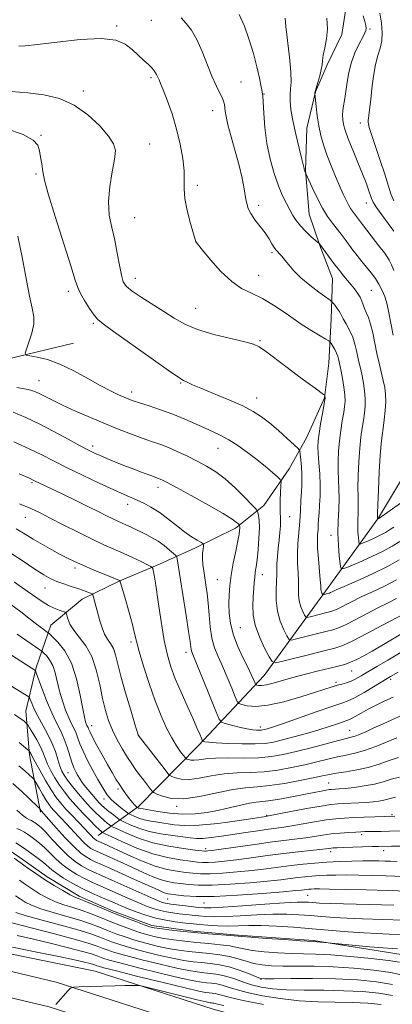
# Model space of a CAD drawing. Extents: x 2189800 to 2192700, y 309800 to 312700.
# Drawn here: x 2192056 to 2192186, y 310083 to 310428 of the extents above; entities that cross this region are included whole.
import ezdxf

# ---------------------------------------------------------------- set-up
doc = ezdxf.new("R2010")
doc.units = 0
doc.header["$MEASUREMENT"] = 0
for name, color, linetype, lineweight in [('BREAKLINE DTM HARD', 7, 'Continuous', 0), ('CONTOUR INDEX', 41, 'Continuous', 13), ('CONTOUR INTERMEDIATE', 44, 'Continuous', 0), ('SPOT ELEVATION DTM', 2, 'Continuous', 13)]:
    doc.layers.add(name, color=color, linetype=linetype, lineweight=lineweight)

msp = doc.modelspace()

# ---------------------------------------------------------------- linework, layer by layer
at = {"layer": 'BREAKLINE DTM HARD'}
for points in [[(2192083.63, 310142.01, 1148.99), (2192097.77, 310152.17, 1139.71), (2192118.65, 310173.49, 1132.47), (2192141.6, 310197.98, 1125.04), (2192163.96, 310228.8, 1117.37), (2192181.64, 310253.24, 1111.88), (2192195.64, 310276.59, 1108.28), (2192202.84, 310294.07, 1106.91), (2192205.27, 310314.66, 1104.64), (2192206.62, 310336.83, 1102.51), (2192205.92, 310353.17, 1101.94), (2192195.78, 310364.67, 1101.28), (2192195.58, 310384.18, 1100), (2192199.19, 310392.65, 1098.91), (2192205.99, 310397.47, 1098.11), (2192217.04, 310400.75, 1097.68), (2192228.03, 310408.25, 1097.54), (2192233.18, 310420.96, 1096.93), (2192227.68, 310443.05, 1094.13)], [(2192063.51, 310150.24, 1154.23), (2192059.61, 310170.24, 1150.3), (2192058.4, 310185.52, 1147.09), (2192061.93, 310200.85, 1143.77), (2192067.05, 310215.67, 1139.18), (2192078.03, 310224.75, 1136.77), (2192091.15, 310231.21, 1134.02), (2192104.28, 310236.62, 1131.7), (2192117.4, 310242.56, 1128.44), (2192131.57, 310249.56, 1126.45), (2192141.51, 310257.58, 1123.28), (2192150.34, 310270.32, 1121.43), (2192156.56, 310281.46, 1119.07), (2192162.75, 310295.24, 1118.07), (2192164.2, 310307.38, 1117.08), (2192165.1, 310322.69, 1114.9), (2192165.48, 310336.93, 1112.87), (2192161.14, 310348.49, 1112.06), (2192157.34, 310359.52, 1111.07), (2192156.12, 310374.81, 1109.93), (2192156.5, 310389.58, 1108.89), (2192159.53, 310402.27, 1107.95), (2192163.65, 310411.8, 1107.71), (2192168.82, 310422.4, 1107.47), (2192171.29, 310438.25, 1106.62)], [(2192075, 310314.38, 1121.02), (2192031.86, 310303.91, 1123.48), (2191995.57, 310295.1, 1124.71), (2191954.46, 310292.57, 1124.52), (2191910.13, 310295.27, 1123.43), (2191878.5, 310293.89, 1123), (2191839.56, 310285.05, 1122.86), (2191805.87, 310279.43, 1122.81), (2191769.57, 310270.62, 1122.86), (2191728.56, 310258.6, 1122.67), (2191688.62, 310243.95, 1122.58), (2191654.49, 310229.88, 1122.91), (2191614.52, 310218.92, 1122.91), (2191556.12, 310205.14, 1122.86)], [(2192050.98, 310137.98, 1161.53), (2192056.29, 310134.34, 1161.48), (2192065.85, 310127.59, 1161.43), (2192077, 310120.84, 1161.48), (2192088.65, 310115.69, 1161.58), (2192102.42, 310110.56, 1161.53), (2192116.68, 310108.6, 1161.67), (2192132.51, 310107.18, 1161.81), (2192158.9, 310105.34, 1161.81), (2192189.54, 310100.38, 1162.76)], [(2192338.55, 310021.23, 1192.25), (2192261.86, 310042.59, 1186.33), (2192186.22, 310064.49, 1181.22), (2192123.81, 310081.25, 1177.24), (2192082.54, 310094.53, 1175.26), (2192040.79, 310103.07, 1174.97), (2191996.88, 310115.8, 1174.92), (2191954.06, 310125.91, 1175.35), (2191921.82, 310132.96, 1175.45), (2191893.85, 310134.78, 1175.54), (2191863.78, 310135, 1175.35), (2191822.69, 310130.88, 1173.46), (2191771.11, 310120.33, 1170.29), (2191730.05, 310113.05, 1167.49)], [(2191585.95, 310082.77, 1162.68), (2191666.6, 310098.91, 1165.66), (2191743.19, 310111.87, 1169.3), (2191803.58, 310120.46, 1172.8), (2191838.88, 310123.49, 1174.22), (2191876.33, 310124.41, 1175.36), (2191911.44, 310123.16, 1175.17), (2191946.87, 310117.63, 1174.89), (2191989.04, 310110.6, 1174.84), (2192032.71, 310099.37, 1174.79), (2192068.92, 310090.71, 1175.74), (2192114.97, 310075.88, 1178.01), (2192164.57, 310063.76, 1180.94), (2192215.96, 310048.45, 1184.92), (2192272.45, 310033.75, 1188.04), (2192322.03, 310020.07, 1191.12), (2192373.09, 310008.52, 1195), (2192411.152, 310000, 1197.805)], [(2191587.7, 310073.94, 1162.88), (2191668.23, 310090.06, 1165.86), (2191744.57, 310102.98, 1169.5), (2191804.6, 310111.51, 1173), (2191839.38, 310114.5, 1174.42), (2191876.28, 310115.41, 1175.56), (2191910.58, 310114.18, 1175.37), (2191945.44, 310108.74, 1175.09), (2191987.18, 310101.79, 1175.04), (2192030.54, 310090.63, 1174.99), (2192066.49, 310082.04, 1175.94), (2192112.52, 310067.21, 1178.21), (2192162.22, 310055.07, 1181.14), (2192213.54, 310039.78, 1185.12), (2192270.12, 310025.06, 1188.24), (2192319.84, 310011.34, 1191.32), (2192369.961, 310000, 1195.113)]]:
    msp.add_polyline3d(points, dxfattribs=at)
at = {"layer": 'CONTOUR INDEX', "flags": 128}
for points, elevation in [([(2192186.674, 310317.149), (2192185.104, 310325.592), (2192184.641, 310327.77), (2192184.352, 310328.8171), (2192184.166, 310329.346), (2192183.769, 310330.6401), (2192183.365, 310331.73), (2192182.706, 310333.231), (2192181.771, 310335.037), (2192180.55, 310336.998), (2192179.062, 310338.988), (2192177.417, 310340.98), (2192175.752, 310342.975), (2192174.175, 310344.967), (2192172.692, 310346.929), (2192169.912, 310350.656), (2192168.533, 310352.463), (2192165.511, 310356.3369), (2192163.819, 310358.698), (2192162.02, 310361.629), (2192160.167, 310365.188), (2192158.473, 310368.776), (2192156.13, 310373.989), (2192155.843, 310374.549), (2192155.762, 310374.75), (2192155.703, 310374.942), (2192155.662, 310375.134), (2192155.6091, 310375.442), (2192155.4, 310376.408), (2192154.861, 310378.68), (2192153.9011, 310382.627), (2192152.746, 310387.497), (2192151.704, 310392.258), (2192151.021, 310396.092), (2192150.698, 310399.031), (2192150.674, 310401.322), (2192150.858, 310403.304), (2192151.036, 310405.682), (2192150.964, 310409.255), (2192150.487, 310414.45), (2192149.234, 310425.113), (2192148.975, 310428.092)], 1110), ([(2192187.93, 310231.514), (2192183.743, 310229.326), (2192179.517, 310227.3309), (2192175.57, 310225.5051), (2192172.179, 310223.846), (2192167.405, 310221.399), (2192166.035, 310220.776), (2192164.918, 310220.403), (2192163.5491, 310220.055), (2192157.691, 310218.585), (2192156.689, 310218.372), (2192156.197, 310218.525), (2192155.795, 310219.177), (2192155.171, 310220.41), (2192154.458, 310222.1079), (2192153.9, 310224.108), (2192153.666, 310226.28), (2192153.638, 310228.634), (2192153.625, 310231.215), (2192153.494, 310234.062), (2192153.332, 310237.183), (2192153.285, 310240.578), (2192153.453, 310244.231), (2192153.759, 310248.054), (2192154.084, 310251.943), (2192154.3321, 310255.769), (2192154.51, 310259.301), (2192154.65, 310262.286), (2192154.771, 310264.588), (2192154.841, 310266.542), (2192154.813, 310268.601), (2192154.663, 310271.056), (2192154.452, 310273.539), (2192154.262, 310275.519), (2192154.0831, 310276.674), (2192153.543, 310277.523), (2192152.181, 310278.794), (2192149.716, 310280.991), (2192146.596, 310283.734), (2192143.452, 310286.42), (2192140.689, 310288.603), (2192137.8229, 310290.471), (2192134.145, 310292.369), (2192129.255, 310294.525), (2192123.985, 310296.703), (2192119.477, 310298.5479), (2192116.585, 310299.796), (2192115.015, 310300.5369), (2192113.434, 310301.318), (2192111.791, 310302.326), (2192108.205, 310304.767), (2192102.1301, 310309.053), (2192088.961, 310318.454), (2192085.318, 310321.072), (2192083.464, 310322.613), (2192082.21, 310324.157), (2192080.637, 310326.492), (2192078.907, 310329.251), (2192077.45, 310331.772), (2192076.515, 310333.769), (2192075.623, 310336.44), (2192074.11, 310341.358), (2192068.634, 310358.689), (2192066.182, 310366.644), (2192064.864, 310371.379), (2192064.385, 310373.739), (2192064.216, 310375.258), (2192063.931, 310377.153), (2192063.518, 310379.391), (2192063.069, 310381.624), (2192062.492, 310383.599), (2192060.944, 310385.439), (2192057.395, 310387.36), (2192051.247, 310389.481)], 1120), ([(2192188.474, 310199.229), (2192185.787, 310197.661), (2192184.606, 310196.95), (2192179.887, 310194.072), (2192176.537, 310192.072), (2192173.486, 310190.347), (2192171.191, 310189.24), (2192168.829, 310188.369), (2192165.255, 310187.172), (2192159.777, 310185.277), (2192148.044, 310181.164), (2192144.552, 310179.971), (2192142.704, 310179.379), (2192141.7849, 310179.122), (2192141.17, 310178.977), (2192140.602, 310178.891), (2192139.916, 310178.855), (2192138.9499, 310178.876), (2192137.548, 310179.019), (2192135.553, 310179.364), (2192132.941, 310179.946), (2192130.216, 310180.617), (2192128.012, 310181.183), (2192126.734, 310181.645), (2192125.875, 310182.786), (2192124.698, 310185.584), (2192120.325, 310196.492), (2192118.24, 310201.648), (2192116.961, 310204.765), (2192116.349, 310206.289), (2192116.109, 310207.0899), (2192115.963, 310208.024), (2192115.7239, 310209.88), (2192115.225, 310213.428), (2192114.371, 310219.05), (2192111.25, 310238.893), (2192111.118, 310239.509), (2192110.794, 310239.976), (2192109.998, 310240.6919), (2192108.549, 310241.936), (2192106.64, 310243.491), (2192104.563, 310245.021), (2192102.551, 310246.264), (2192100.627, 310247.271), (2192095.149, 310249.907), (2192093.512, 310250.677), (2192090.498, 310252.017), (2192088.759, 310252.825), (2192086.597, 310253.893), (2192083.819, 310255.293), (2192080.236, 310257.0861), (2192075.826, 310259.256), (2192071.236, 310261.491), (2192061.2, 310266.325), (2192059.593, 310267.061), (2192056.07, 310268.627)], 1130), ([(2192188.893, 310162.45), (2192185.991, 310161.711), (2192183.203, 310160.858), (2192180.156, 310160.035), (2192176.634, 310159.363), (2192173.058, 310158.861), (2192170.007, 310158.52), (2192167.9099, 310158.328), (2192166.604, 310158.239), (2192165.1259, 310158.168), (2192164.377, 310158.088), (2192163.267, 310157.913), (2192161.5601, 310157.603), (2192159.134, 310157.137), (2192151.882, 310155.712), (2192147.66, 310154.919), (2192143.926, 310154.3), (2192141.15, 310153.964), (2192138.895, 310153.737), (2192136.498, 310153.374), (2192133.444, 310152.7), (2192129.823, 310151.8199), (2192125.869, 310150.9071), (2192121.776, 310150.129), (2192117.545, 310149.619), (2192113.136, 310149.504), (2192108.608, 310149.844), (2192104.434, 310150.435), (2192098.019, 310151.583), (2192097.7719, 310151.659), (2192097.355, 310151.841), (2192097.205, 310151.949), (2192097.036, 310152.086), (2192096.754, 310152.345), (2192096.33, 310152.783), (2192095.743, 310153.446), (2192095.008, 310154.334), (2192094.148, 310155.436), (2192093.185, 310156.739), (2192092.139, 310158.236), (2192091.029, 310159.917), (2192089.849, 310161.808), (2192088.513, 310164.066), (2192086.907, 310166.883), (2192085.003, 310170.305), (2192083.095, 310173.798), (2192081.559, 310176.681), (2192080.666, 310178.456), (2192080.262, 310179.361), (2192080.084, 310179.815), (2192079.917, 310180.18), (2192079.717, 310180.58), (2192079.4851, 310181.078), (2192079.207, 310181.835), (2192078.814, 310183.393), (2192078.2241, 310186.393), (2192077.348, 310191.172), (2192076.073, 310196.871), (2192074.284, 310202.334), (2192071.975, 310206.619), (2192069.581, 310209.655), (2192067.651, 310211.59), (2192066.56, 310212.615), (2192065.998, 310213.104), (2192065.483, 310213.476), (2192064.612, 310214.089), (2192063.303, 310215.044), (2192061.553, 310216.385), (2192059.338, 310218.142), (2192056.555, 310220.312), (2192053.078, 310222.883)], 1140), ([(2192188.142, 310132.953), (2192185.746, 310133.015), (2192183.775, 310133.081), (2192181.714, 310133.136), (2192179.261, 310133.163), (2192176.171, 310133.143), (2192172.306, 310133.059), (2192167.955, 310132.905), (2192163.5169, 310132.68), (2192159.295, 310132.38), (2192155.217, 310131.999), (2192151.115, 310131.53), (2192142.295, 310130.382), (2192137.4079, 310129.796), (2192132.208, 310129.272), (2192127.139, 310128.869), (2192122.75, 310128.648), (2192119.406, 310128.648), (2192116.729, 310128.824), (2192114.158, 310129.111), (2192111.206, 310129.495), (2192107.702, 310130.161), (2192103.552, 310131.347), (2192098.7971, 310133.17), (2192094.032, 310135.266), (2192085.512, 310139.228), (2192083.0991, 310140.322), (2192082.784, 310140.499), (2192082.414, 310140.769), (2192081.932, 310141.209), (2192081.264, 310141.902), (2192080.273, 310142.966), (2192078.803, 310144.524), (2192074.514, 310148.993), (2192072.351, 310151.293), (2192070.56, 310153.313), (2192068.954, 310155.381), (2192067.233, 310157.965), (2192065.217, 310161.3181), (2192063.197, 310164.851), (2192061.583, 310167.765), (2192060.668, 310169.4749), (2192060.276, 310170.258), (2192060.115, 310170.607), (2192059.948, 310170.921), (2192059.615, 310171.477), (2192059.476, 310171.659), (2192059.051, 310172.042), (2192056.041, 310174.587)], 1150), ([(2192190.059, 310107.3411), (2192185.34, 310107.51), (2192181.042, 310107.686), (2192176.439, 310107.952), (2192170.985, 310108.366), (2192158.39, 310109.416), (2192151.952, 310109.907), (2192145.898, 310110.286), (2192140.589, 310110.491), (2192136.249, 310110.494), (2192132.56, 310110.402), (2192129.065, 310110.355), (2192125.453, 310110.458), (2192121.99, 310110.665), (2192119.086, 310110.894), (2192116.982, 310111.087), (2192115.236, 310111.276), (2192113.24, 310111.516), (2192110.535, 310111.864), (2192107.268, 310112.381), (2192103.74, 310113.1289), (2192100.232, 310114.135), (2192096.947, 310115.275), (2192094.071, 310116.391), (2192091.693, 310117.373), (2192089.523, 310118.307), (2192084.3599, 310120.5549), (2192081.183, 310121.985), (2192077.843, 310123.606), (2192074.551, 310125.372), (2192071.558, 310127.14), (2192069.124, 310128.738), (2192067.391, 310130.06), (2192064.533, 310132.531), (2192062.614, 310134.036), (2192060.444, 310135.645), (2192058.341, 310137.164), (2192056.5269, 310138.446), (2192054.837, 310139.523)], 1160), ([(2192186.503, 310086.039), (2192181.754, 310086.812), (2192176.038, 310087.383), (2192169.542, 310087.7291), (2192162.536, 310087.857), (2192155.611, 310087.902), (2192149.439, 310088.031), (2192144.506, 310088.383), (2192140.567, 310088.982), (2192137.193, 310089.823), (2192134.028, 310090.868), (2192131.016, 310091.945), (2192128.176, 310092.85), (2192125.516, 310093.4339), (2192123.013, 310093.775), (2192120.637, 310094.008), (2192118.25, 310094.274), (2192115.286, 310094.749), (2192111.077, 310095.612), (2192105.283, 310096.958), (2192098.897, 310098.538), (2192093.244, 310100.018), (2192089.32, 310101.142), (2192086.799, 310101.973), (2192085.023, 310102.6509), (2192083.268, 310103.337), (2192080.534, 310104.253), (2192075.752, 310105.639), (2192068.405, 310107.607), (2192060.176, 310109.746), (2192049.441, 310112.519)], 1170)]:
    msp.add_lwpolyline(points, dxfattribs=dict(at, elevation=elevation))
at = {"layer": 'CONTOUR INTERMEDIATE', "flags": 128}
for points, elevation in [([(2192189.34, 310258.401), (2192181.778, 310252.949), (2192181.277, 310252.718), (2192181.2549, 310252.726), (2192181.227, 310253.082), (2192181.277, 310254.825), (2192181.383, 310257.761), (2192181.585, 310262.979), (2192181.859, 310269.287), (2192182.172, 310275.077), (2192182.496, 310279.16), (2192182.839, 310282.028), (2192183.215, 310284.597), (2192183.62, 310287.562), (2192183.965, 310290.758), (2192184.144, 310293.8041), (2192184.073, 310296.431), (2192183.764, 310298.832), (2192183.255, 310301.314), (2192181.83, 310307.2831), (2192181.053, 310310.744), (2192179.588, 310317.965), (2192178.843, 310321.032), (2192178.059, 310323.3451), (2192177.304, 310325.068), (2192176.667, 310326.47), (2192176.191, 310327.783), (2192175.744, 310329.095), (2192175.15, 310330.454), (2192174.282, 310331.889), (2192173.204, 310333.359), (2192172.031, 310334.802), (2192169.516, 310337.773), (2192167.934, 310339.748), (2192166.035, 310342.242), (2192164.125, 310344.819), (2192160.978, 310349.0741), (2192160.885, 310349.1731), (2192158.129, 310351.609), (2192156.198, 310353.414), (2192154.336, 310355.359), (2192152.874, 310357.225), (2192151.706, 310359.071), (2192150.616, 310361.026), (2192149.427, 310363.239), (2192148.11, 310365.939), (2192146.676, 310369.376), (2192145.1659, 310373.71), (2192143.741, 310378.752), (2192142.595, 310384.223), (2192141.8651, 310389.777), (2192141.472, 310394.8), (2192141.165, 310400.833), (2192140.992, 310402.279), (2192140.6391, 310404.068), (2192140.004, 310407.059), (2192139.078, 310411.086), (2192137.875, 310415.721), (2192136.418, 310420.5561), (2192134.76, 310425.235), (2192132.9641, 310429.42)], 1112), ([(2192186.9249, 310364.151), (2192185.917, 310366.653), (2192184.97, 310369.636), (2192183.797, 310373.474), (2192182.226, 310378.306), (2192179.164, 310387.419), (2192178.38, 310389.87), (2192178.075, 310391.061), (2192178.025, 310391.686), (2192178.044, 310392.322), (2192178.101, 310393.097), (2192178.201, 310394.024), (2192178.5699, 310396.903), (2192178.871, 310399.592), (2192179.275, 310403.444), (2192179.809, 310407.825), (2192180.5, 310411.897), (2192181.339, 310415.0549), (2192182.152, 310417.62), (2192182.728, 310420.148), (2192182.898, 310423.072), (2192182.672, 310426.342), (2192182.1009, 310429.787)], 1104), ([(2192186.946, 310249.965), (2192185.452, 310248.968), (2192184.081, 310248.1019), (2192182.447, 310247.211), (2192180.317, 310246.198), (2192178.0719, 310245.201), (2192176.248, 310244.416), (2192175.234, 310244.0249), (2192174.832, 310244.154), (2192174.699, 310244.913), (2192174.558, 310246.351), (2192174.413, 310248.28), (2192174.336, 310250.449), (2192174.371, 310252.636), (2192174.461, 310254.741), (2192174.523, 310256.692), (2192174.5, 310258.521), (2192174.443, 310260.6839), (2192174.432, 310263.741), (2192174.532, 310268.02), (2192174.745, 310272.923), (2192175.06, 310277.622), (2192175.46, 310281.478), (2192175.9009, 310284.609), (2192176.331, 310287.322), (2192176.697, 310289.888), (2192176.932, 310292.425), (2192176.968, 310295.015), (2192176.761, 310297.7019), (2192176.374, 310300.378), (2192175.891, 310302.899), (2192175.39, 310305.169), (2192174.894, 310307.292), (2192174.418, 310309.42), (2192173.951, 310311.673), (2192173.383, 310314.039), (2192172.582, 310316.472), (2192171.483, 310318.893), (2192170.299, 310321.096), (2192169.313, 310322.84), (2192168.714, 310323.983), (2192168.329, 310324.764), (2192167.89, 310325.518), (2192167.213, 310326.484), (2192166.438, 310327.509), (2192165.785, 310328.345), (2192165.348, 310328.861), (2192164.698, 310329.397), (2192160.746, 310332.235), (2192157.588, 310334.619), (2192154.51, 310337.189), (2192152.07, 310339.612), (2192150.259, 310341.734), (2192148.92, 310343.443), (2192147.916, 310344.671), (2192147.163, 310345.505), (2192146.141, 310346.524), (2192145.693, 310347.051), (2192145.14, 310347.869), (2192144.378, 310349.144), (2192143.335, 310350.847), (2192141.945, 310352.9049), (2192140.214, 310355.215), (2192138.434, 310357.554), (2192136.965, 310359.672), (2192136.0641, 310361.437), (2192135.559, 310363.181), (2192135.173, 310365.357), (2192134.662, 310368.325), (2192133.923, 310372.091), (2192132.884, 310376.57), (2192131.539, 310381.576), (2192130.138, 310386.521), (2192128.993, 310390.714), (2192128.332, 310393.65), (2192128.04, 310395.559), (2192127.916, 310396.852), (2192127.775, 310397.912), (2192127.489, 310398.989), (2192126.945, 310400.305), (2192126.06, 310402.075), (2192124.861, 310404.5), (2192123.405, 310407.775), (2192119.962, 310416.454), (2192118.106, 310420.598), (2192116.243, 310423.83), (2192114.41, 310426.257), (2192112.635, 310428.143)], 1114), ([(2192186.999, 310339.76), (2192186.102, 310341.769), (2192185.341, 310343.344), (2192184.649, 310344.584), (2192183.973, 310345.583), (2192183.313, 310346.423), (2192182.6819, 310347.1841), (2192182.052, 310347.9819), (2192176.064, 310355.892), (2192172.83, 310360.109), (2192171.871, 310361.435), (2192171.08, 310362.727), (2192170.252, 310364.347), (2192169.279, 310366.47), (2192168.079, 310369.225), (2192166.615, 310372.656), (2192165.046, 310376.458), (2192163.577, 310380.243), (2192162.372, 310383.722), (2192161.43, 310387.023), (2192160.708, 310390.376), (2192160.169, 310393.887), (2192159.789, 310397.155), (2192159.358, 310401.706), (2192159.362, 310401.901), (2192159.469, 310402.447), (2192159.7879, 310403.623), (2192160.372, 310405.574), (2192161.052, 310407.9071), (2192161.601, 310410.096), (2192161.87, 310411.788), (2192162.024, 310413.303), (2192162.305, 310415.137), (2192162.862, 310417.664), (2192163.459, 310420.792), (2192163.7659, 310424.31), (2192163.511, 310428.092)], 1108), ([(2192187.005, 310353.548), (2192184.975, 310356.186), (2192182.745, 310359.205), (2192180.871, 310361.87), (2192179.75, 310363.665), (2192179.163, 310364.926), (2192178.136, 310367.984), (2192177.249, 310370.431), (2192176.004, 310373.6439), (2192174.397, 310377.588), (2192172.697, 310381.696), (2192171.239, 310385.27), (2192170.274, 310387.803), (2192169.716, 310389.563), (2192169.397, 310391.014), (2192169.181, 310392.528), (2192169.077, 310394.125), (2192169.127, 310395.738), (2192169.355, 310397.36), (2192169.709, 310399.232), (2192170.115, 310401.657), (2192170.545, 310404.83), (2192171.131, 310408.503), (2192172.052, 310412.321), (2192173.391, 310415.941), (2192174.872, 310419.076), (2192176.128, 310421.4529), (2192176.879, 310422.918), (2192177.197, 310423.789), (2192177.244, 310424.506), (2192177.14, 310425.462), (2192176.847, 310426.881), (2192176.291, 310428.94)], 1106), ([(2192189.048, 310244.938), (2192186.385, 310243.255), (2192183.209, 310241.523), (2192179.069, 310239.555), (2192174.706, 310237.616), (2192171.161, 310236.091), (2192169.19, 310235.332), (2192168.409, 310235.582), (2192168.15, 310237.057), (2192167.877, 310239.853), (2192167.596, 310243.601), (2192167.445, 310247.815), (2192167.513, 310252.067), (2192167.689, 310256.158), (2192167.809, 310259.948), (2192167.758, 310263.358), (2192167.609, 310266.544), (2192167.482, 310269.721), (2192167.4789, 310273.061), (2192167.63, 310276.559), (2192167.948, 310280.167), (2192168.4239, 310283.796), (2192168.963, 310287.189), (2192169.447, 310290.047), (2192169.774, 310292.213), (2192169.8991, 310294.091), (2192169.792, 310296.226), (2192169.45, 310298.972), (2192168.983, 310301.924), (2192168.528, 310304.484), (2192168.1911, 310306.212), (2192167.612, 310308.896), (2192167.366, 310309.804), (2192166.957, 310310.867), (2192166.342, 310312.0909), (2192165.66, 310313.289), (2192165.094, 310314.2299), (2192164.724, 310314.778), (2192164.224, 310315.182), (2192163.168, 310315.789), (2192161.208, 310316.8989), (2192158.3289, 310318.625), (2192154.5971, 310321.035), (2192150.155, 310324.081), (2192145.453, 310327.266), (2192141.015, 310329.975), (2192137.211, 310331.848), (2192133.7779, 310333.519), (2192130.297, 310335.874), (2192126.526, 310339.464), (2192122.921, 310343.511), (2192120.114, 310346.901), (2192117.832, 310349.678), (2192117.773, 310349.833), (2192117.54, 310350.613), (2192116.948, 310352.639), (2192115.914, 310356.256), (2192114.759, 310360.719), (2192113.903, 310365.006), (2192113.631, 310368.397), (2192113.679, 310371.367), (2192113.647, 310374.689), (2192113.209, 310378.942), (2192112.329, 310383.936), (2192111.047, 310389.285), (2192109.447, 310394.582), (2192107.792, 310399.33), (2192106.39, 310403.006), (2192105.468, 310405.266), (2192104.932, 310406.468), (2192104.609, 310407.1469), (2192104.065, 310408.368), (2192103.711, 310409.007), (2192103.213, 310409.693), (2192102.45, 310410.55), (2192101.288, 310411.724), (2192099.645, 310413.306), (2192097.643, 310415.165), (2192095.455, 310417.117), (2192093.0791, 310418.949), (2192089.794, 310420.346), (2192084.703, 310420.965), (2192077.382, 310420.617), (2192069.302, 310419.714), (2192062.409, 310418.818), (2192058.141, 310418.366), (2192055.917, 310418.283)], 1116), ([(2192188.861, 310238.471), (2192184.737, 310236.163), (2192179.538, 310233.644), (2192174.105, 310231.202), (2192169.5671, 310229.219), (2192166.766, 310227.971), (2192165.377, 310227.321), (2192164.785, 310227.027), (2192164.457, 310226.878), (2192164.189, 310226.788), (2192162.218, 310226.302), (2192162.1, 310226.339), (2192162.004, 310226.495), (2192161.855, 310226.79), (2192161.684, 310227.1971), (2192161.55, 310227.676), (2192161.486, 310228.275), (2192161.421, 310229.3869), (2192161.26, 310231.493), (2192160.588, 310238.821), (2192160.322, 310242.543), (2192160.255, 310245.359), (2192160.332, 310247.43), (2192160.461, 310249.119), (2192160.569, 310250.766), (2192160.674, 310252.605), (2192160.818, 310254.843), (2192161.016, 310257.637), (2192161.185, 310260.941), (2192161.22, 310264.656), (2192161.054, 310268.625), (2192160.78, 310272.457), (2192160.531, 310275.701), (2192160.426, 310278.101), (2192160.515, 310280.195), (2192160.837, 310282.713), (2192161.389, 310286.115), (2192162.025, 310289.77), (2192162.864, 310294.462), (2192162.972, 310295.141), (2192162.974, 310295.356), (2192162.877, 310295.954), (2192162.8049, 310296.095), (2192162.416, 310296.406), (2192159.428, 310298.551), (2192156.6371, 310300.578), (2192153.142, 310303.162), (2192149.167, 310306.157), (2192142.074, 310311.53), (2192139.922, 310313.041), (2192137.916, 310313.971), (2192134.858, 310314.8081), (2192129.954, 310315.945), (2192124.048, 310317.403), (2192118.389, 310319.108), (2192113.902, 310321.002), (2192110.21, 310323.0989), (2192106.608, 310325.427), (2192098.696, 310330.4419), (2192095.493, 310332.564), (2192093.491, 310334.182), (2192092.3991, 310335.808), (2192091.732, 310338.121), (2192091.08, 310341.593), (2192090.325, 310345.873), (2192089.4169, 310350.405), (2192088.382, 310354.7789), (2192087.521, 310359.174), (2192087.209, 310363.917), (2192087.672, 310369.155), (2192088.557, 310374.32), (2192089.365, 310378.665), (2192089.63, 310381.72), (2192089.028, 310384.124), (2192087.268, 310386.794), (2192084.174, 310390.353), (2192080.024, 310394.255), (2192075.213, 310397.659), (2192070.069, 310399.927), (2192064.667, 310401.227), (2192059.016, 310401.928), (2192053.202, 310402.36)], 1118), ([(2192187.948, 310225.008), (2192184.929, 310223.461), (2192181.573, 310221.7921), (2192177.592, 310219.7201), (2192173.502, 310217.559), (2192170.026, 310215.77), (2192167.6129, 310214.673), (2192165.646, 310214.017), (2192163.2359, 310213.4049), (2192152.9239, 310210.818), (2192151.159, 310210.441), (2192150.294, 310210.711), (2192149.586, 310211.859), (2192148.488, 310214.029), (2192147.233, 310217.0189), (2192146.249, 310220.539), (2192145.845, 310224.284), (2192145.854, 310227.881), (2192145.99, 310230.938), (2192146.033, 310233.219), (2192146.027, 310235.102), (2192146.079, 310237.121), (2192146.268, 310239.6639), (2192146.552, 310242.553), (2192146.857, 310245.463), (2192147.116, 310248.115), (2192147.296, 310250.385), (2192147.368, 310252.194), (2192147.325, 310253.558), (2192147.237, 310254.892), (2192147.193, 310256.709), (2192147.257, 310259.315), (2192147.387, 310262.171), (2192147.515, 310264.5309), (2192147.539, 310265.886), (2192147.221, 310266.673), (2192146.288, 310267.568), (2192144.543, 310269.094), (2192142.09, 310271.1779), (2192139.109, 310273.592), (2192135.796, 310276.111), (2192132.416, 310278.501), (2192129.248, 310280.529), (2192126.4669, 310282.0521), (2192123.831, 310283.288), (2192120.992, 310284.547), (2192117.676, 310286.061), (2192113.907, 310287.749), (2192109.781, 310289.452), (2192105.465, 310291.028), (2192101.4, 310292.384), (2192098.094, 310293.443), (2192095.87, 310294.177), (2192094.295, 310294.753), (2192092.751, 310295.387), (2192090.703, 310296.286), (2192087.951, 310297.609), (2192084.379, 310299.5089), (2192079.972, 310302.017), (2192075.111, 310304.708), (2192070.276, 310307.035), (2192065.912, 310308.586), (2192062.32, 310309.465), (2192059.764, 310309.907), (2192058.419, 310310.193), (2192058.103, 310310.783), (2192058.545, 310312.183), (2192059.452, 310314.7), (2192060.4379, 310317.85), (2192061.098, 310320.948), (2192061.119, 310323.596), (2192060.571, 310326.535), (2192059.619, 310330.789), (2192058.411, 310337.017), (2192057.026, 310344.408), (2192055.526, 310351.782)], 1122), ([(2192190.291, 310219.553), (2192183.005, 310215.595), (2192177.565, 310212.678), (2192172.646, 310210.142), (2192169.191, 310208.571), (2192166.374, 310207.631), (2192162.923, 310206.755), (2192158.015, 310205.534), (2192148.157, 310203.05), (2192145.63, 310202.511), (2192144.39, 310202.898), (2192143.376, 310204.541), (2192141.8, 310207.598), (2192139.974, 310211.53), (2192138.485, 310215.622), (2192137.769, 310219.299), (2192137.654, 310222.531), (2192137.816, 310225.428), (2192138.154, 310230.429), (2192138.331, 310232.446), (2192138.552, 310234.162), (2192138.823, 310236.021), (2192139.1479, 310238.566), (2192139.5121, 310242.117), (2192139.823, 310246.1), (2192139.972, 310249.72), (2192139.89, 310252.35), (2192139.668, 310254.048), (2192139.44, 310255.042), (2192139.236, 310255.622), (2192138.683, 310256.34), (2192137.306, 310257.812), (2192134.801, 310260.429), (2192131.53, 310263.684), (2192128.026, 310266.848), (2192124.704, 310269.358), (2192121.511, 310271.334), (2192118.275, 310273.059), (2192114.888, 310274.753), (2192111.473, 310276.367), (2192108.217, 310277.784), (2192105.224, 310278.938), (2192102.267, 310279.975), (2192099.04, 310281.094), (2192095.291, 310282.46), (2192090.987, 310284.115), (2192086.155, 310286.068), (2192080.908, 310288.285), (2192075.725, 310290.559), (2192071.173, 310292.643), (2192067.68, 310294.339), (2192065.1121, 310295.658), (2192063.192, 310296.663), (2192061.522, 310297.433), (2192059.2119, 310298.107), (2192055.248, 310298.84)], 1124), ([(2192193.088, 310214.673), (2192182.715, 310208.526), (2192179.386, 310206.577), (2192176.501, 310204.937), (2192174.023, 310203.63), (2192171.853, 310202.644), (2192169.831, 310201.9339), (2192167.5619, 310201.324), (2192164.587, 310200.605), (2192160.63, 310199.626), (2192156.131, 310198.471), (2192151.7139, 310197.281), (2192144.796, 310195.31), (2192142.423, 310194.7381), (2192140.764, 310194.532), (2192139.7, 310194.573), (2192139.0811, 310194.7), (2192138.756, 310194.81), (2192138.561, 310195.0379), (2192138.329, 310195.581), (2192137.899, 310196.6281), (2192137.138, 310198.3521), (2192135.917, 310200.917), (2192134.203, 310204.385), (2192132.343, 310208.4), (2192130.779, 310212.503), (2192129.845, 310216.32), (2192129.437, 310219.828), (2192129.344, 310223.091), (2192129.4009, 310226.212), (2192129.6339, 310229.453), (2192130.1131, 310233.115), (2192130.862, 310237.333), (2192131.709, 310241.5699), (2192132.435, 310245.125), (2192132.872, 310247.477), (2192133.066, 310248.835), (2192133.113, 310249.589), (2192133.0979, 310250.072), (2192133.057, 310250.384), (2192133.016, 310250.567), (2192132.978, 310250.673), (2192132.876, 310250.805), (2192132.624, 310251.076), (2192132.029, 310251.63), (2192130.491, 310252.742), (2192127.301, 310254.718), (2192122.134, 310257.677), (2192116.177, 310260.982), (2192110.998, 310263.81), (2192107.777, 310265.542), (2192106.1429, 310266.384), (2192105.338, 310266.749), (2192104.667, 310267.008), (2192101.984, 310267.987), (2192099.339, 310268.979), (2192096.067, 310270.23), (2192092.634, 310271.57), (2192089.444, 310272.849), (2192086.639, 310274.008), (2192084.297, 310275.003), (2192082.37, 310275.863), (2192080.289, 310276.884), (2192077.358, 310278.433), (2192073.12, 310280.735), (2192068.077, 310283.457), (2192062.969, 310286.126), (2192058.335, 310288.36), (2192053.899, 310290.141)], 1126), ([(2192189.487, 310206.17), (2192184.838, 310203.424), (2192181.008, 310201.142), (2192175.599, 310197.894), (2192173.72, 310196.837), (2192172.061, 310196.061), (2192170.415, 310195.488), (2192168.764, 310195.03), (2192167.141, 310194.601), (2192165.462, 310194.095), (2192159.641, 310192.1841), (2192154.48, 310190.541), (2192148.541, 310188.836), (2192142.967, 310187.6091), (2192138.677, 310187.237), (2192135.698, 310187.4619), (2192133.832, 310187.867), (2192132.829, 310188.205), (2192132.228, 310188.909), (2192131.513, 310190.582), (2192130.3, 310193.6), (2192128.731, 310197.422), (2192127.079, 310201.282), (2192125.579, 310204.623), (2192124.3279, 310207.728), (2192123.3829, 310211.089), (2192122.7699, 310215.041), (2192122.375, 310219.268), (2192122.0551, 310223.298), (2192121.694, 310226.76), (2192121.296, 310229.711), (2192120.531, 310234.6901), (2192120.253, 310236.884), (2192120.113, 310238.893), (2192120.142, 310240.701), (2192120.273, 310242.205), (2192120.415, 310243.284), (2192120.461, 310243.884), (2192120.229, 310244.242), (2192119.522, 310244.664), (2192118.186, 310245.418), (2192116.258, 310246.616), (2192113.815, 310248.33), (2192110.965, 310250.558), (2192107.913, 310252.987), (2192104.889, 310255.23), (2192102.085, 310256.988), (2192099.546, 310258.313), (2192097.279, 310259.348), (2192092.663, 310261.372), (2192089.063, 310263.004), (2192083.973, 310265.365), (2192078.136, 310268.1261), (2192072.58, 310270.825), (2192068.021, 310273.126), (2192063.943, 310275.208), (2192059.519, 310277.377), (2192054.192, 310279.817)], 1128), ([(2192186.7081, 310190.473), (2192183.815, 310189.147), (2192180.781, 310187.668), (2192177.939, 310186.204), (2192175.5689, 310184.903), (2192172.363, 310183.071), (2192171.431, 310182.607), (2192170.546, 310182.27), (2192169.265, 310181.839), (2192167.221, 310181.139), (2192164.367, 310180.182), (2192160.732, 310179.029), (2192156.444, 310177.757), (2192152.014, 310176.513), (2192148.051, 310175.4581), (2192144.924, 310174.718), (2192142.036, 310174.282), (2192138.553, 310174.102), (2192133.9599, 310174.126), (2192129.029, 310174.281), (2192124.854, 310174.489), (2192122.254, 310174.683), (2192120.961, 310174.842), (2192120.431, 310174.954), (2192120.1839, 310175.052), (2192119.991, 310175.344), (2192119.6859, 310176.077), (2192119.115, 310177.489), (2192118.1601, 310179.758), (2192116.715, 310183.049), (2192114.756, 310187.388), (2192112.583, 310192.237), (2192110.579, 310196.92), (2192109.027, 310201.022), (2192107.817, 310205.183), (2192106.737, 310210.306), (2192105.636, 310216.892), (2192104.591, 310223.84), (2192103.738, 310229.647), (2192103.175, 310233.193), (2192102.855, 310234.891), (2192102.693, 310235.5359), (2192102.551, 310235.838), (2192102.074, 310236.162), (2192100.852, 310236.782), (2192098.616, 310237.89), (2192095.657, 310239.326), (2192092.406, 310240.841), (2192085.665, 310243.813), (2192081.543, 310245.728), (2192076.606, 310248.168), (2192071.451, 310250.796), (2192066.869, 310253.149), (2192063.343, 310254.922), (2192060.114, 310256.425), (2192056.115, 310258.122)], 1132), ([(2192189.855, 310184.133), (2192186.225, 310182.561), (2192182.945, 310181.047), (2192180.009, 310179.666), (2192177.422, 310178.483), (2192175.226, 310177.537), (2192173.471, 310176.857), (2192172.071, 310176.422), (2192167.623, 310175.303), (2192158.062, 310172.738), (2192152.849, 310171.383), (2192148.335, 310170.334), (2192144.159, 310169.629), (2192139.696, 310169.25), (2192134.556, 310169.152), (2192129.278, 310169.174), (2192124.636, 310169.125), (2192121.217, 310168.876), (2192118.865, 310168.553), (2192117.237, 310168.344), (2192116.0399, 310168.383), (2192115.188, 310168.583), (2192114.642, 310168.802), (2192114.328, 310168.968), (2192114.02, 310169.279), (2192113.4539, 310170.001), (2192112.431, 310171.359), (2192111.018, 310173.408), (2192109.347, 310176.162), (2192107.529, 310179.648), (2192105.593, 310183.953), (2192103.547, 310189.179), (2192101.441, 310195.243), (2192099.495, 310201.3369), (2192097.974, 310206.47), (2192097.029, 310210.0051), (2192096.374, 310212.738), (2192095.613, 310215.822), (2192094.474, 310220.023), (2192093.189, 310224.571), (2192091.246, 310231.265), (2192091.135, 310231.312), (2192085.696, 310233.502), (2192081.896, 310235.0541), (2192078.237, 310236.5961), (2192075.351, 310237.897), (2192072.923, 310239.098), (2192070.4019, 310240.431), (2192067.393, 310242.061), (2192064.117, 310243.885), (2192060.948, 310245.732), (2192058.078, 310247.493), (2192054.964, 310249.311)], 1134), ([(2192188.0359, 310176.174), (2192180.652, 310173.211), (2192176.691, 310171.775), (2192173.321, 310170.826), (2192170.321, 310170.195), (2192167.284, 310169.593), (2192163.874, 310168.794), (2192160.043, 310167.83), (2192155.814, 310166.798), (2192151.233, 310165.798), (2192146.4429, 310164.947), (2192141.61, 310164.3671), (2192136.868, 310164.11), (2192132.2199, 310163.954), (2192127.638, 310163.61), (2192123.144, 310162.902), (2192118.968, 310162.107), (2192115.389, 310161.6179), (2192112.629, 310161.707), (2192110.662, 310162.168), (2192109.403, 310162.674), (2192108.68, 310163.057), (2192107.971, 310163.771), (2192106.671, 310165.428), (2192097.661, 310177.121), (2192097.609, 310177.278), (2192096.47, 310181.012), (2192094.988, 310185.917), (2192093.201, 310191.968), (2192091.581, 310197.749), (2192089.686, 310205.262), (2192088.9349, 310207.487), (2192087.987, 310209.211), (2192086.919, 310210.779), (2192085.881, 310212.5269), (2192084.993, 310214.696), (2192084.237, 310217.152), (2192082.006, 310225.452), (2192081.765, 310226.241), (2192081.4929, 310226.602), (2192080.957, 310226.842), (2192079.963, 310227.216), (2192078.483, 310227.752), (2192076.53, 310228.426), (2192074.162, 310229.211), (2192071.624, 310230.068), (2192069.207, 310230.9609), (2192067.051, 310231.919), (2192064.683, 310233.241), (2192061.4821, 310235.294), (2192057.046, 310238.276), (2192051.868, 310241.702)], 1136), ([(2192188.625, 310169.322), (2192185.363, 310168.267), (2192181.803, 310167.019), (2192177.982, 310165.854), (2192173.999, 310164.982), (2192170.188, 310164.36), (2192166.945, 310163.883), (2192164.449, 310163.4409), (2192162.024, 310162.922), (2192158.779, 310162.213), (2192154.13, 310161.262), (2192148.726, 310160.266), (2192143.523, 310159.484), (2192139.179, 310159.067), (2192135.163, 310158.734), (2192130.641, 310158.095), (2192119.07, 310155.66), (2192113.542, 310154.891), (2192109.218, 310155.031), (2192106.136, 310155.753), (2192104.164, 310156.546), (2192103.104, 310157.05), (2192102.5101, 310157.5), (2192101.873, 310158.281), (2192099.436, 310161.461), (2192098, 310163.37), (2192096.675, 310165.185), (2192095.359, 310167.094), (2192093.88, 310169.382), (2192092.136, 310172.242), (2192090.298, 310175.5), (2192088.607, 310178.887), (2192087.241, 310182.241), (2192086.133, 310185.811), (2192085.1549, 310189.948), (2192084.165, 310194.835), (2192082.972, 310199.97), (2192081.373, 310204.681), (2192079.275, 310208.456), (2192077.024, 310211.427), (2192075.0759, 310213.885), (2192073.78, 310216.049), (2192073.046, 310217.8461), (2192072.678, 310219.133), (2192072.461, 310219.837), (2192072.121, 310220.179), (2192071.366, 310220.452), (2192070, 310220.902), (2192068.214, 310221.579), (2192066.295, 310222.486), (2192064.389, 310223.664), (2192058.844, 310227.592), (2192054.365, 310230.639)], 1138), ([(2192187.531, 310155.474), (2192186.177, 310155.129), (2192184.876, 310154.731), (2192183.454, 310154.347), (2192181.762, 310154.032), (2192179.751, 310153.787), (2192177.397, 310153.6), (2192174.733, 310153.458), (2192169.523, 310153.255), (2192167.397, 310153.144), (2192164.999, 310152.89), (2192161.509, 310152.347), (2192156.485, 310151.442), (2192150.976, 310150.4), (2192142.526, 310148.79), (2192142.179, 310148.739), (2192137.709, 310148.0399), (2192132.187, 310147.193), (2192125.428, 310146.27), (2192118.956, 310145.629), (2192113.951, 310145.527), (2192110.217, 310145.821), (2192104.487, 310146.666), (2192101.985, 310147.0601), (2192099.738, 310147.534), (2192097.789, 310148.136), (2192096.219, 310148.761), (2192095.118, 310149.2661), (2192094.493, 310149.573), (2192094.023, 310149.873), (2192093.307, 310150.421), (2192092.073, 310151.386), (2192090.572, 310152.579), (2192089.187, 310153.722), (2192088.199, 310154.621), (2192087.485, 310155.412), (2192086.821, 310156.315), (2192086.006, 310157.541), (2192084.935, 310159.272), (2192083.525, 310161.683), (2192081.764, 310164.828), (2192079.923, 310168.285), (2192078.344, 310171.513), (2192077.27, 310174.094), (2192076.549, 310176.118), (2192075.935, 310177.799), (2192075.219, 310179.362), (2192074.362, 310181.071), (2192073.3681, 310183.202), (2192072.26, 310185.943), (2192071.143, 310189.131), (2192070.143, 310192.513), (2192068.591, 310198.925), (2192067.73, 310201.547), (2192066.646, 310203.5589), (2192065.522, 310204.984), (2192064.616, 310205.892), (2192064.032, 310206.423), (2192063.266, 310207.003), (2192055.363, 310212.524)], 1142), ([(2192187.293, 310148.759), (2192180.269, 310148.551), (2192176.592, 310148.431), (2192172.901, 310148.295), (2192169.69, 310148.141), (2192166.652, 310147.894), (2192163.281, 310147.464), (2192159.262, 310146.806), (2192151.318, 310145.39), (2192148.466, 310144.9399), (2192146, 310144.6081), (2192143.184, 310144.241), (2192139.489, 310143.726), (2192135.197, 310143.1), (2192126.701, 310141.823), (2192123.124, 310141.328), (2192120.1999, 310141.034), (2192117.939, 310140.997), (2192115.83, 310141.18), (2192109.694, 310141.983), (2192105.584, 310142.613), (2192101.457, 310143.485), (2192097.806, 310144.613), (2192094.865, 310145.784), (2192092.802, 310146.73), (2192091.661, 310147.282), (2192090.996, 310147.6759), (2192090.235, 310148.251), (2192088.965, 310149.244), (2192087.395, 310150.489), (2192085.891, 310151.722), (2192084.716, 310152.759), (2192083.724, 310153.751), (2192082.6681, 310154.932), (2192081.379, 310156.454), (2192080, 310158.134), (2192078.759, 310159.708), (2192077.817, 310160.982), (2192077.101, 310162.054), (2192076.473, 310163.091), (2192075.822, 310164.262), (2192075.132, 310165.728), (2192074.414, 310167.6519), (2192072.81, 310172.925), (2192071.785, 310175.783), (2192070.525, 310178.53), (2192069.046, 310181.456), (2192067.381, 310184.97), (2192065.604, 310189.256), (2192063.944, 310193.601), (2192061.972, 310198.986), (2192061.672, 310199.717), (2192061.516, 310199.889), (2192061.197, 310200.085), (2192060.204, 310200.714), (2192049.698, 310207.455)], 1144), ([(2192191.586, 310143.708), (2192185.393, 310143.533), (2192182.585, 310143.476), (2192176.798, 310143.389), (2192175.457, 310143.343), (2192173.715, 310143.258), (2192171.223, 310143.115), (2192168.211, 310142.896), (2192165.052, 310142.582), (2192162.039, 310142.169), (2192159.138, 310141.707), (2192156.23, 310141.26), (2192153.133, 310140.8601), (2192149.407, 310140.4131), (2192144.547, 310139.796), (2192138.361, 310138.943), (2192126.586, 310137.252), (2192123.392, 310136.806), (2192121.902, 310136.62), (2192121.3271, 310136.578), (2192120.887, 310136.59), (2192119.863, 310136.695), (2192117.55, 310136.959), (2192113.499, 310137.456), (2192108.295, 310138.267), (2192102.7779, 310139.482), (2192097.7049, 310141.103), (2192093.496, 310142.809), (2192090.486, 310144.194), (2192088.845, 310144.978), (2192088.094, 310145.381), (2192087.588, 310145.75), (2192086.802, 310146.37), (2192085.687, 310147.295), (2192084.312, 310148.518), (2192082.734, 310150.039), (2192080.954, 310151.8841), (2192078.96, 310154.084), (2192076.788, 310156.606), (2192074.678, 310159.164), (2192072.917, 310161.402), (2192071.706, 310163.105), (2192070.898, 310164.586), (2192070.261, 310166.296), (2192069.575, 310168.582), (2192068.686, 310171.378), (2192067.453, 310174.517), (2192065.814, 310177.818), (2192062.389, 310184.001), (2192061.184, 310186.445), (2192060.386, 310188.321), (2192059.907, 310189.594), (2192059.601, 310190.305), (2192059.086, 310190.8081), (2192057.9189, 310191.533), (2192053.103, 310194.427)], 1146), ([(2192193.148, 310138.356), (2192186.109, 310138.306), (2192181.556, 310138.218), (2192179.4159, 310138.1591), (2192172.607, 310137.942), (2192169.39, 310137.829), (2192167.207, 310137.742), (2192165.882, 310137.671), (2192165.04, 310137.598), (2192163.152, 310137.358), (2192161.141, 310137.13), (2192157.892, 310136.792), (2192153.555, 310136.327), (2192148.407, 310135.719), (2192142.77, 310134.977), (2192137.126, 310134.203), (2192131.997, 310133.524), (2192127.8, 310133.039), (2192124.521, 310132.745), (2192122.038, 310132.613), (2192120.146, 310132.619), (2192118.296, 310132.759), (2192115.854, 310133.035), (2192112.335, 310133.483), (2192107.857, 310134.281), (2192102.688, 310135.6399), (2192097.186, 310137.642), (2192092.075, 310139.84), (2192088.169, 310141.6579), (2192086.029, 310142.674), (2192085.192, 310143.086), (2192084.94, 310143.2481), (2192084.639, 310143.496), (2192083.978, 310144.1), (2192082.734, 310145.314), (2192080.779, 310147.288), (2192078.392, 310149.765), (2192075.952, 310152.385), (2192073.762, 310154.87), (2192071.827, 310157.261), (2192070.075, 310159.684), (2192068.4611, 310162.211), (2192067.048, 310164.7179), (2192065.922, 310167.03), (2192065.11, 310169.047), (2192064.391, 310170.964), (2192063.479, 310173.0541), (2192062.198, 310175.465), (2192060.8021, 310177.845), (2192059.651, 310179.722), (2192058.9951, 310180.769), (2192058.636, 310181.253), (2192058.268, 310181.59), (2192057.597, 310182.139), (2192056.383, 310183.0341), (2192054.4, 310184.351)], 1148), ([(2192193.309, 310127.619), (2192184.336, 310127.933), (2192179.513, 310128.072), (2192174.719, 310128.173), (2192170.334, 310128.22), (2192166.642, 310128.201), (2192163.537, 310128.122), (2192160.819, 310127.989), (2192158.303, 310127.81), (2192155.873, 310127.583), (2192153.428, 310127.304), (2192150.789, 310126.967), (2192147.449, 310126.56), (2192142.82, 310126.068), (2192136.616, 310125.505), (2192129.757, 310124.994), (2192123.461, 310124.6829), (2192118.665, 310124.677), (2192115.162, 310124.889), (2192112.461, 310125.187), (2192110.112, 310125.489), (2192107.824, 310125.91), (2192105.349, 310126.612), (2192102.496, 310127.71), (2192099.301, 310129.119), (2192092.32, 310132.328), (2192088.991, 310133.836), (2192083.022, 310136.508), (2192082.048, 310136.979), (2192081.107, 310137.507), (2192080.005, 310138.312), (2192078.569, 310139.622), (2192076.703, 310141.562), (2192072.568, 310146.0991), (2192070.805, 310147.998), (2192068.171, 310150.795), (2192067.223, 310151.866), (2192066.353, 310152.999), (2192065.381, 310154.477), (2192064.203, 310156.45), (2192063.005, 310158.542), (2192061.492, 310161.217), (2192061.103, 310161.75), (2192060.548, 310162.3), (2192059.546, 310163.244), (2192058.017, 310164.64), (2192055.937, 310166.467)], 1152), ([(2192192.06, 310122.53), (2192184.896, 310122.785), (2192177.312, 310123.008), (2192170.177, 310123.183), (2192164.497, 310123.297), (2192160.978, 310123.344), (2192159.119, 310123.338), (2192158.121, 310123.298), (2192157.311, 310123.241), (2192156.528, 310123.167), (2192154.74, 310122.956), (2192152.603, 310122.737), (2192148.2311, 310122.34), (2192141.024, 310121.739), (2192132.375, 310121.118), (2192124.173, 310120.718), (2192117.925, 310120.705), (2192113.595, 310120.953), (2192110.765, 310121.263), (2192109.017, 310121.4839), (2192107.946, 310121.658), (2192107.147, 310121.876), (2192106.194, 310122.249), (2192104.57, 310122.972), (2192097.426, 310126.212), (2192087.9739, 310130.459), (2192084.771, 310131.882), (2192082.618, 310132.852), (2192080.997, 310133.6349), (2192079.431, 310134.516), (2192077.597, 310135.855), (2192075.2071, 310138.035), (2192072.1419, 310141.222), (2192068.946, 310144.735), (2192063.8031, 310150.525), (2192063.359, 310151.272), (2192063.244, 310151.427), (2192062.802, 310151.864), (2192059.553, 310154.946), (2192056.807, 310157.51), (2192053.854, 310160.196)], 1154), ([(2192186.92, 310117.603), (2192178.372, 310117.871), (2192164.784, 310118.255), (2192160.927, 310118.402), (2192158.649, 310118.532), (2192157.162, 310118.647), (2192155.648, 310118.735), (2192153.161, 310118.714), (2192148.722, 310118.486), (2192141.85, 310118.002), (2192134.047, 310117.414), (2192127.312, 310116.923), (2192123.094, 310116.687), (2192120.635, 310116.688), (2192118.625, 310116.866), (2192116.073, 310117.159), (2192108.986, 310118.013), (2192107.836, 310118.178), (2192106.993, 310118.352), (2192106.109, 310118.622), (2192104.643, 310119.208), (2192102.001, 310120.359), (2192088.377, 310126.448), (2192084.833, 310128.017), (2192082.164, 310129.219), (2192079.945, 310130.292), (2192077.8, 310131.472), (2192075.552, 310132.986), (2192073.073, 310135.056), (2192070.321, 310137.771), (2192067.595, 310140.67), (2192065.283, 310143.155), (2192063.667, 310144.78), (2192062.623, 310145.702), (2192061.924, 310146.229), (2192061.368, 310146.622), (2192060.85, 310146.953), (2192060.289, 310147.244), (2192059.594, 310147.5581), (2192058.612, 310148.112), (2192057.181, 310149.158), (2192055.21, 310150.851)], 1156), ([(2192190.267, 310112.392), (2192175.964, 310112.881), (2192170.6111, 310113.103), (2192165.956, 310113.384), (2192161.75, 310113.705), (2192157.776, 310114.032), (2192153.8, 310114.321), (2192149.529, 310114.5), (2192144.655, 310114.488), (2192139.0489, 310114.248), (2192133.303, 310113.9079), (2192128.189, 310113.639), (2192124.274, 310113.572), (2192121.312, 310113.676), (2192118.8561, 310113.88), (2192116.527, 310114.123), (2192114.242, 310114.385), (2192111.99, 310114.656), (2192109.76, 310114.938), (2192107.552, 310115.28), (2192105.366, 310115.741), (2192103.17, 310116.378), (2192100.795, 310117.241), (2192098.036, 310118.375), (2192094.778, 310119.789), (2192084.596, 310124.286), (2192081.673, 310125.602), (2192078.894, 310126.949), (2192076.176, 310128.422), (2192073.555, 310130.063), (2192071.099, 310131.897), (2192068.856, 310133.9159), (2192064.908, 310137.8431), (2192063.141, 310139.408), (2192061.534, 310140.673), (2192060.133, 310141.696), (2192058.9469, 310142.534), (2192057.843, 310143.238), (2192056.65, 310143.859), (2192055.241, 310144.459)], 1158), ([(2192188.2849, 310102.352), (2192186.414, 310102.464), (2192183.278, 310102.708), (2192178.467, 310103.126), (2192164.051, 310104.447), (2192160.006, 310104.839), (2192158.988, 310104.916), (2192154.214, 310105.224), (2192148.7451, 310105.598), (2192142.377, 310106.044), (2192136.96, 310106.436), (2192133.79, 310106.685), (2192129.866, 310107.029), (2192122.017, 310107.665), (2192117.131, 310108.1041), (2192112.406, 310108.591), (2192108.276, 310109.066), (2192105.135, 310109.461), (2192103.161, 310109.756), (2192101.666, 310110.126), (2192099.747, 310110.795), (2192096.736, 310111.918), (2192092.914, 310113.382), (2192088.8, 310115.003), (2192084.868, 310116.605), (2192078.754, 310119.131), (2192076.952, 310119.839), (2192075.519, 310120.443), (2192073.792, 310121.314), (2192071.284, 310122.728), (2192068.201, 310124.575), (2192064.925, 310126.647), (2192061.788, 310128.752), (2192058.921, 310130.764), (2192056.407, 310132.569), (2192054.262, 310134.089)], 1162), ([(2192188.983, 310097.715), (2192185.127, 310098.262), (2192179.074, 310098.958), (2192171.818, 310099.676), (2192164.951, 310100.24), (2192159.64, 310100.532), (2192151.189, 310100.776), (2192146.452, 310101.016), (2192141.636, 310101.378), (2192137.5069, 310101.834), (2192134.564, 310102.35), (2192132.239, 310102.88), (2192129.696, 310103.374), (2192126.308, 310103.801), (2192122.275, 310104.188), (2192118.008, 310104.58), (2192113.867, 310105.012), (2192110.029, 310105.487), (2192106.62, 310105.998), (2192103.691, 310106.556), (2192100.974, 310107.229), (2192098.121, 310108.101), (2192094.882, 310109.224), (2192091.385, 310110.53), (2192087.8561, 310111.915), (2192084.468, 310113.288), (2192081.206, 310114.587), (2192078.003, 310115.758), (2192074.816, 310116.781), (2192071.683, 310117.769), (2192068.669, 310118.865), (2192065.823, 310120.176), (2192063.144, 310121.66), (2192060.6201, 310123.238), (2192058.2509, 310124.828), (2192056.086, 310126.347)], 1164), ([(2192190.013, 310093.207), (2192185.887, 310094.05), (2192180.031, 310094.868), (2192173.03, 310095.569), (2192165.7871, 310096.056), (2192159.074, 310096.272), (2192153.156, 310096.316), (2192148.164, 310096.327), (2192144.159, 310096.434), (2192140.896, 310096.713), (2192138.055, 310097.232), (2192135.339, 310098.015), (2192132.554, 310098.91), (2192129.526, 310099.72), (2192126.143, 310100.302), (2192122.534, 310100.712), (2192118.884, 310101.056), (2192115.328, 310101.433), (2192111.781, 310101.907), (2192108.106, 310102.5359), (2192104.222, 310103.357), (2192100.281, 310104.332), (2192096.496, 310105.406), (2192093.0281, 310106.5299), (2192089.857, 310107.677), (2192086.9111, 310108.827), (2192084.068, 310109.971), (2192080.982, 310111.142), (2192077.253, 310112.385), (2192072.679, 310113.7231), (2192067.8481, 310115.094), (2192063.547, 310116.415), (2192060.362, 310117.623), (2192058.088, 310118.745), (2192056.316, 310119.828), (2192054.714, 310120.9029)], 1166), ([(2192186.553, 310089.881), (2192180.96, 310090.79), (2192174.239, 310091.464), (2192166.622, 310091.872), (2192158.509, 310092.011), (2192150.945, 310091.974), (2192145.139, 310091.879), (2192141.866, 310091.852), (2192140.156, 310092.047), (2192138.6019, 310092.631), (2192136.114, 310093.681), (2192132.869, 310094.94), (2192129.356, 310096.066), (2192125.979, 310096.803), (2192122.792, 310097.235), (2192119.761, 310097.532), (2192116.789, 310097.854), (2192113.5341, 310098.328), (2192109.5909, 310099.074), (2192104.752, 310100.157), (2192099.589, 310101.435), (2192094.8699, 310102.712), (2192091.174, 310103.836), (2192088.328, 310104.825), (2192085.967, 310105.739), (2192083.668, 310106.654), (2192080.758, 310107.697), (2192076.502, 310109.012), (2192070.542, 310110.665), (2192064.012, 310112.42), (2192058.424, 310113.966), (2192054.9019, 310115.071)], 1168), ([(2192182.55, 310082.833), (2192177.853, 310083.302), (2192172.515, 310083.586), (2192160.454, 310083.836), (2192153.926, 310084.199), (2192147.272, 310084.944), (2192141.008, 310085.958), (2192135.734, 310087.061), (2192131.868, 310088.095), (2192129.108, 310088.976), (2192126.97, 310089.646), (2192125.044, 310090.068), (2192123.2331, 310090.315), (2192121.514, 310090.483), (2192119.71, 310090.695), (2192117.039, 310091.169), (2192112.562, 310092.149), (2192105.813, 310093.758), (2192098.204, 310095.641), (2192091.619, 310097.324), (2192087.467, 310098.448), (2192085.2701, 310099.1199), (2192084.0789, 310099.563), (2192082.9839, 310099.99), (2192081.243, 310100.57), (2192078.151, 310101.462), (2192073.277, 310102.757), (2192067.26, 310104.271), (2192061.009, 310105.753), (2192055.27, 310107.029)], 1172), ([(2192141.449, 310082.934), (2192134.275, 310084.2999), (2192129.709, 310085.321), (2192127.201, 310086.007), (2192125.764, 310086.441), (2192124.573, 310086.703), (2192123.453, 310086.855), (2192122.39, 310086.959), (2192121.171, 310087.1161), (2192118.791, 310087.59), (2192114.047, 310088.687), (2192106.343, 310090.559), (2192097.512, 310092.744), (2192089.993, 310094.63), (2192085.613, 310095.754), (2192083.741, 310096.268), (2192083.135, 310096.475), (2192082.712, 310096.64), (2192082.0389, 310096.864), (2192080.844, 310097.209), (2192078.8, 310097.74), (2192075.3571, 310098.536), (2192069.909, 310099.681), (2192062.242, 310101.212), (2192053.716, 310102.98)], 1174), ([(2192127.549, 310082.548), (2192125.293, 310083.038), (2192124.5581, 310083.2371), (2192124.102, 310083.337), (2192123.674, 310083.395), (2192123.267, 310083.435), (2192122.734, 310083.512), (2192121.358, 310083.808), (2192118.282, 310084.541), (2192113.081, 310085.817), (2192099.116, 310089.27), (2192097.783, 310089.527), (2192096.848, 310089.558), (2192095.337, 310089.543), (2192092.9451, 310089.508), (2192089.538, 310089.4371), (2192085.169, 310089.326), (2192077.04, 310089.095), (2192074.997, 310088.991), (2192073.979, 310088.651), (2192073.113, 310087.784), (2192068.788, 310082.875)], 1176)]:
    msp.add_lwpolyline(points, dxfattribs=dict(at, elevation=elevation))
at = {"layer": 'SPOT ELEVATION DTM'}
for p in [(2192102.21, 310427.31, 1114.88), (2192090.15, 310425.34, 1115.79), (2192178.58, 310424.31, 1105.8), (2192102.06, 310407.25, 1116.26), (2192133.57, 310405.73, 1112.97), (2192078.42, 310402.61, 1117.56), (2192141.64, 310401.6, 1111.93), (2192123.67, 310395.76, 1114.65), (2192175.27, 310391.35, 1104.65), (2192063.63, 310387.09, 1119.88), (2192101.66, 310384.04, 1117.11), (2192061.85, 310373.51, 1120.21), (2192118.26, 310369.62, 1115.66), (2192139.75, 310362.62, 1113.58), (2192177.3, 310363.34, 1106.64), (2192096.35, 310358.25, 1117.03), (2192117.97, 310349.76, 1115.99), (2192144.37, 310345.97, 1114.27), (2192096.6, 310336.99, 1117.38), (2192139.69, 310338.09, 1115.27), (2192179.05, 310332.78, 1111.06), (2192073.23, 310332.51, 1120.41), (2192117.66, 310326.51, 1117.12), (2192081.96, 310321.32, 1120.22), (2192140.18, 310315.26, 1117.84), (2192062.91, 310301.19, 1123.18), (2192112.49, 310300.39, 1120.12), (2192095.28, 310297.27, 1121.51), (2192139, 310295.18, 1119.35), (2192081.67, 310278.3, 1125.56), (2192125.54, 310277.53, 1122.75), (2192060.52, 310265.5, 1130.23), (2192104.59, 310263.88, 1126.52), (2192093.99, 310257.97, 1128.55), (2192150.59, 310253.66, 1121.16), (2192058.14, 310253.4, 1132.79), (2192165.02, 310247.1, 1116.57), (2192075.52, 310235.64, 1134.38), (2192141.02, 310233.37, 1123.36), (2192125.28, 310231.52, 1127.01), (2192065.08, 310228.6, 1136.82), (2192133.33, 310214.72, 1124.93), (2192095.06, 310209.76, 1134.38), (2192114.29, 310206.09, 1130.5), (2192172.26, 310199.65, 1126.82), (2192166.8, 310195.59, 1127.71), (2192185.81, 310196.73, 1130.3), (2192081.35, 310180.43, 1139.39), (2192140.25, 310180.02, 1129.51), (2192171.49, 310178.88, 1133.11), (2192097.68, 310177.16, 1135.99), (2192073.08, 310164.02, 1144.91), (2192164.13, 310160.38, 1139.12), (2192090.59, 310158.3, 1140.31), (2192085.67, 310154.82, 1142.68), (2192111.1, 310152.19, 1138.29), (2192142.49, 310149.04, 1141.89), (2192186.34, 310149.37, 1143.75), (2192175.71, 310142.33, 1146.41), (2192121.17, 310137.45, 1145.56), (2192164.92, 310136.32, 1148.51), (2192183.38, 310136.71, 1148.59), (2192107.92, 310119.84, 1154.86), (2192156.84, 310121.07, 1154.95), (2192120.62, 310118.46, 1154.76), (2192140.54, 310091.68, 1168.05)]:
    msp.add_point(p, dxfattribs=at)

doc.saveas('drawing.dxf')
